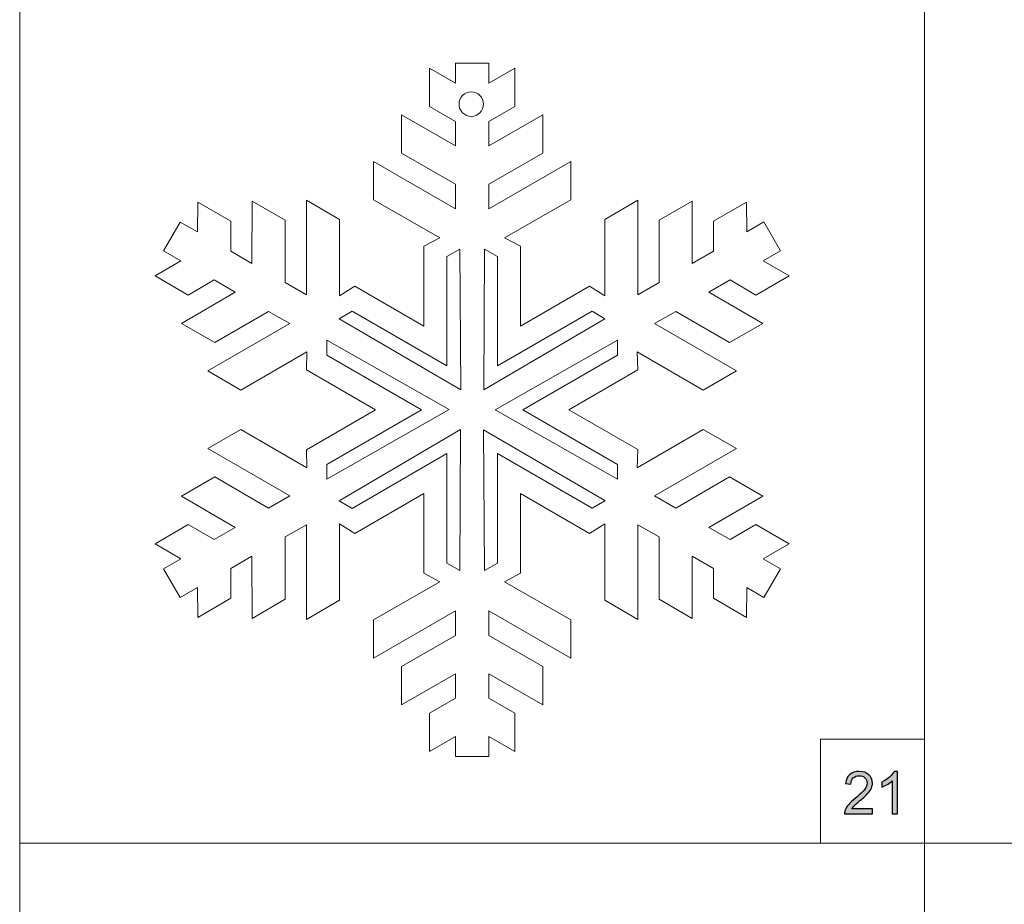
# Model space of a CAD drawing. Units: millimetres. Extents: x -654 to 652, y -308 to 317.
# Drawn here: x -654 to -512, y -67 to 61 of the extents above; entities that cross this region are included whole.
import ezdxf

# ---------------------------------------------------------------- set-up
doc = ezdxf.new("R2010")
doc.units = ezdxf.units.MM
doc.header["$MEASUREMENT"] = 0
doc.layers.add('layer 1', color=7, linetype='Continuous')

msp = doc.modelspace()

# ---------------------------------------------------------------- hatches: boundary and pattern name
at = {"layer": 'layer 1', "true_color": 0x2b2a29}
h = msp.add_hatch(color=250, dxfattribs=at)
edge = h.paths.add_edge_path()
edge.add_spline(control_points=[(-530.6086, -52.9114), (-530.6086, -52.9114), (-530.6086, -53.6226), (-530.6086, -53.6226), (-530.6086, -53.6226), (-534.6219, -53.6226), (-534.6219, -53.6226), (-534.6275, -53.4433), (-534.5979, -53.2712), (-534.5344, -53.1046), (-534.4314, -52.8324), (-534.2663, -52.5628), (-534.0391, -52.299), (-533.8119, -52.0351), (-533.4873, -51.7303), (-533.0654, -51.3846), (-532.4092, -50.844), (-531.9633, -50.4164), (-531.7305, -50.1005), (-531.4962, -49.7844), (-531.3791, -49.4851), (-531.3791, -49.203), (-531.3791, -48.9081), (-531.485, -48.6596), (-531.6966, -48.4564), (-531.9083, -48.2547), (-532.1849, -48.1531), (-532.5249, -48.1531), (-532.8848, -48.1531), (-533.1726, -48.2604), (-533.3885, -48.4748), (-533.6045, -48.6879), (-533.7131, -48.9843), (-533.7159, -49.3638), (-533.7159, -49.3638), (-534.4779, -49.2876), (-534.4779, -49.2876), (-534.4257, -48.7176), (-534.2282, -48.2828), (-533.8867, -47.9838), (-533.5438, -47.6846), (-533.0852, -47.535), (-532.508, -47.535), (-531.9266, -47.535), (-531.4652, -47.6959), (-531.1265, -48.0191), (-530.7865, -48.3421), (-530.6171, -48.743), (-530.6171, -49.2199), (-530.6171, -49.4626), (-530.6665, -49.701), (-530.7667, -49.9354), (-530.8655, -50.1709), (-531.0306, -50.418), (-531.2606, -50.6776), (-531.492, -50.9358), (-531.8744, -51.2927), (-532.4078, -51.7444), (-532.8551, -52.1198), (-533.143, -52.3738), (-533.27, -52.5077), (-533.397, -52.6419), (-533.5014, -52.7759), (-533.5847, -52.9114), (-533.5847, -52.9114), (-530.6086, -52.9114), (-530.6086, -52.9114)], knot_values=[0, 0, 0, 0, 0.04545455, 0.04545455, 0.04545455, 0.09090909, 0.09090909, 0.09090909, 0.13636364, 0.13636364, 0.13636364, 0.18181818, 0.18181818, 0.18181818, 0.22727273, 0.22727273, 0.22727273, 0.27272727, 0.27272727, 0.27272727, 0.31818182, 0.31818182, 0.31818182, 0.36363636, 0.36363636, 0.36363636, 0.40909091, 0.40909091, 0.40909091, 0.45454545, 0.45454545, 0.45454545, 0.5, 0.5, 0.5, 0.54545455, 0.54545455, 0.54545455, 0.59090909, 0.59090909, 0.59090909, 0.63636364, 0.63636364, 0.63636364, 0.68181818, 0.68181818, 0.68181818, 0.72727273, 0.72727273, 0.72727273, 0.77272727, 0.77272727, 0.77272727, 0.81818182, 0.81818182, 0.81818182, 0.86363636, 0.86363636, 0.86363636, 0.90909091, 0.90909091, 0.90909091, 0.95454545, 0.95454545, 0.95454545, 1, 1, 1, 1], degree=3, periodic=1)
h = msp.add_hatch(color=250, dxfattribs=at)
edge = h.paths.add_edge_path()
edge.add_spline(control_points=[(-527.0089, -53.6226), (-527.0089, -53.6226), (-527.754, -53.6226), (-527.754, -53.6226), (-527.754, -53.6226), (-527.754, -48.8784), (-527.754, -48.8784), (-527.9332, -49.0506), (-528.1688, -49.2213), (-528.4595, -49.392), (-528.7502, -49.5628), (-529.0127, -49.6912), (-529.2441, -49.7759), (-529.2441, -49.7759), (-529.2441, -49.0562), (-529.2441, -49.0562), (-528.8278, -48.8615), (-528.4637, -48.6244), (-528.1519, -48.345), (-527.84, -48.0669), (-527.6185, -47.7975), (-527.4887, -47.535), (-527.4887, -47.535), (-527.0089, -47.535), (-527.0089, -47.535), (-527.0089, -47.535), (-527.0089, -53.6226), (-527.0089, -53.6226)], knot_values=[0, 0, 0, 0, 0.11111111, 0.11111111, 0.11111111, 0.22222222, 0.22222222, 0.22222222, 0.33333333, 0.33333333, 0.33333333, 0.44444444, 0.44444444, 0.44444444, 0.55555556, 0.55555556, 0.55555556, 0.66666667, 0.66666667, 0.66666667, 0.77777778, 0.77777778, 0.77777778, 0.88888889, 0.88888889, 0.88888889, 1, 1, 1, 1], degree=3, periodic=1)

# ---------------------------------------------------------------- linework, layer by layer
at = {"layer": 'layer 1', "color": 250, "lineweight": 9}
for points, knots in [([(-653.63, 67.1217), (-653.63, 67.1217), (-523.0932, 67.1217), (-523.0932, 67.1217), (-523.0932, 67.1217), (-523.0932, -57.8781), (-523.0932, -57.8781), (-523.0932, -57.8781), (-653.63, -57.8781), (-653.63, -57.8781), (-653.63, -57.8781), (-653.63, 67.1217), (-653.63, 67.1217)], [0, 0, 0, 0, 0.25, 0.25, 0.25, 0.5, 0.5, 0.5, 0.75, 0.75, 0.75, 1, 1, 1, 1]), ([(-523.0932, 67.1217), (-523.0932, 67.1217), (-392.5564, 67.1217), (-392.5564, 67.1217), (-392.5564, 67.1217), (-392.5564, -57.8781), (-392.5564, -57.8781), (-392.5564, -57.8781), (-523.0932, -57.8781), (-523.0932, -57.8781), (-523.0932, -57.8781), (-523.0932, 67.1217), (-523.0932, 67.1217)], [0, 0, 0, 0, 0.25, 0.25, 0.25, 0.5, 0.5, 0.5, 0.75, 0.75, 0.75, 1, 1, 1, 1]), ([(-542.633, -14.6906), (-542.633, -14.6906), (-547.4198, -11.9269), (-547.4198, -11.9269), (-547.4198, -11.9269), (-551.1437, -14.0962), (-551.1437, -14.0962), (-551.1437, -14.0962), (-554.1972, -12.3332), (-554.1972, -12.3332), (-554.1972, -12.3332), (-546.4316, -7.8322), (-546.4316, -7.8322), (-546.4316, -7.8322), (-551.2241, -5.0657), (-551.2241, -5.0657), (-551.2241, -5.0657), (-558.9895, -9.5664), (-558.9895, -9.5664), (-558.9895, -9.5664), (-562.0485, -7.8001), (-562.0485, -7.8001), (-562.0485, -7.8001), (-550.2304, -0.9744), (-550.2304, -0.9744), (-550.2304, -0.9744), (-555.0184, 1.7905), (-555.0184, 1.7905), (-555.0184, 1.7905), (-564.5394, -3.7397), (-564.5394, -3.7397), (-564.5394, -3.7397), (-564.4582, -1.1301), (-564.4582, -1.1301), (-564.4582, -1.1301), (-574.4185, 4.6262), (-574.4185, 4.6262), (-574.4185, 4.6262), (-564.4582, 10.3828), (-564.4582, 10.3828), (-564.4582, 10.3828), (-564.5394, 12.9841), (-564.5394, 12.9841), (-564.5394, 12.9841), (-555.0184, 7.4545), (-555.0184, 7.4545), (-555.0184, 7.4545), (-550.2304, 10.2189), (-550.2304, 10.2189), (-550.2304, 10.2189), (-562.0485, 17.045), (-562.0485, 17.045), (-562.0485, 17.045), (-558.9895, 18.8108), (-558.9895, 18.8108), (-558.9895, 18.8108), (-551.2241, 14.3101), (-551.2241, 14.3101), (-551.2241, 14.3101), (-546.432, 17.077), (-546.432, 17.077), (-546.432, 17.077), (-554.1972, 21.578), (-554.1972, 21.578), (-554.1972, 21.578), (-551.1439, 23.3406), (-551.1439, 23.3406), (-551.1439, 23.3406), (-547.4198, 21.1718), (-547.4198, 21.1718), (-547.4198, 21.1718), (-542.633, 23.9354), (-542.633, 23.9354), (-542.633, 23.9354), (-546.357, 26.1042), (-546.357, 26.1042), (-546.357, 26.1042), (-543.8614, 27.5454), (-543.8614, 27.5454), (-543.8614, 27.5454), (-546.26, 31.7001), (-546.26, 31.7001), (-546.26, 31.7001), (-548.7558, 30.2585), (-548.7558, 30.2585), (-548.7558, 30.2585), (-548.7721, 34.5683), (-548.7721, 34.5683), (-548.7721, 34.5683), (-553.5586, 31.8048), (-553.5586, 31.8048), (-553.5586, 31.8048), (-553.5421, 27.4952), (-553.5421, 27.4952), (-553.5421, 27.4952), (-556.5958, 25.7322), (-556.5958, 25.7322), (-556.5958, 25.7322), (-556.6109, 34.7074), (-556.6109, 34.7074), (-556.6109, 34.7074), (-561.4034, 31.9403), (-561.4034, 31.9403), (-561.4034, 31.9403), (-561.3881, 22.9649), (-561.3881, 22.9649), (-561.3881, 22.9649), (-564.4471, 21.1991), (-564.4471, 21.1991), (-564.4471, 21.1991), (-564.4497, 34.8471), (-564.4497, 34.8471), (-564.4497, 34.8471), (-569.238, 32.0823), (-569.238, 32.0823), (-569.238, 32.0823), (-569.2092, 21.072), (-569.2092, 21.072), (-569.2092, 21.072), (-571.4287, 22.4471), (-571.4287, 22.4471), (-571.4287, 22.4471), (-581.3939, 16.6994), (-581.3939, 16.6994), (-581.3939, 16.6994), (-581.3989, 28.2035), (-581.3989, 28.2035), (-581.3989, 28.2035), (-583.692, 29.4342), (-583.692, 29.4342), (-583.692, 29.4342), (-574.143, 34.9143), (-574.143, 34.9143), (-574.143, 34.9143), (-574.143, 40.443), (-574.143, 40.443), (-574.143, 40.443), (-585.9633, 33.6214), (-585.9633, 33.6214), (-585.9633, 33.6214), (-585.9633, 37.153), (-585.9633, 37.153), (-585.9633, 37.153), (-578.1831, 41.6278), (-578.1831, 41.6278), (-578.1831, 41.6278), (-578.1831, 47.1615), (-578.1831, 47.1615), (-578.1831, 47.1615), (-585.9633, 42.6869), (-585.9633, 42.6869), (-585.9633, 42.6869), (-585.9633, 46.2124), (-585.9633, 46.2124), (-585.9633, 46.2124), (-582.2232, 48.3533), (-582.2232, 48.3533), (-582.2232, 48.3533), (-582.2232, 53.8802), (-582.2232, 53.8802), (-582.2232, 53.8802), (-585.9633, 51.7399), (-585.9633, 51.7399), (-585.9633, 51.7399), (-585.9633, 54.6217), (-585.9633, 54.6217), (-585.9633, 54.6217), (-590.7602, 54.6217), (-590.7602, 54.6217), (-590.7602, 54.6217), (-590.7602, 51.7399), (-590.7602, 51.7399), (-590.7602, 51.7399), (-594.5005, 53.8802), (-594.5005, 53.8802), (-594.5005, 53.8802), (-594.5005, 48.3533), (-594.5005, 48.3533), (-594.5005, 48.3533), (-590.7602, 46.2124), (-590.7602, 46.2124), (-590.7602, 46.2124), (-590.7602, 42.6869), (-590.7602, 42.6869), (-590.7602, 42.6869), (-598.5408, 47.1615), (-598.5408, 47.1615), (-598.5408, 47.1615), (-598.5408, 41.6278), (-598.5408, 41.6278), (-598.5408, 41.6278), (-590.7602, 37.153), (-590.7602, 37.153), (-590.7602, 37.153), (-590.7602, 33.6214), (-590.7602, 33.6214), (-590.7602, 33.6214), (-602.5808, 40.443), (-602.5808, 40.443), (-602.5808, 40.443), (-602.5808, 34.9143), (-602.5808, 34.9143), (-602.5808, 34.9143), (-593.031, 29.4335), (-593.031, 29.4335), (-593.031, 29.4335), (-595.3318, 28.1992), (-595.3318, 28.1992), (-595.3318, 28.1992), (-595.3368, 16.6953), (-595.3368, 16.6953), (-595.3368, 16.6953), (-605.3023, 22.4428), (-605.3023, 22.4428), (-605.3023, 22.4428), (-607.5146, 21.072), (-607.5146, 21.072), (-607.5146, 21.072), (-607.4862, 32.0822), (-607.4862, 32.0822), (-607.4862, 32.0822), (-612.2742, 34.8467), (-612.2742, 34.8467), (-612.2742, 34.8467), (-612.2768, 21.1989), (-612.2768, 21.1989), (-612.2768, 21.1989), (-615.3353, 22.9649), (-615.3353, 22.9649), (-615.3353, 22.9649), (-615.3204, 31.9401), (-615.3204, 31.9401), (-615.3204, 31.9401), (-620.1126, 34.7071), (-620.1126, 34.7071), (-620.1126, 34.7071), (-620.1279, 25.7317), (-620.1279, 25.7317), (-620.1279, 25.7317), (-623.1811, 27.4945), (-623.1811, 27.4945), (-623.1811, 27.4945), (-623.1652, 31.8042), (-623.1652, 31.8042), (-623.1652, 31.8042), (-627.9514, 34.5674), (-627.9514, 34.5674), (-627.9514, 34.5674), (-627.9681, 30.2578), (-627.9681, 30.2578), (-627.9681, 30.2578), (-630.4637, 31.6993), (-630.4637, 31.6993), (-630.4637, 31.6993), (-632.8623, 27.5449), (-632.8623, 27.5449), (-632.8623, 27.5449), (-630.3663, 26.1037), (-630.3663, 26.1037), (-630.3663, 26.1037), (-634.0902, 23.9349), (-634.0902, 23.9349), (-634.0902, 23.9349), (-629.304, 21.1715), (-629.304, 21.1715), (-629.304, 21.1715), (-625.5797, 23.3402), (-625.5797, 23.3402), (-625.5797, 23.3402), (-622.5265, 21.577), (-622.5265, 21.577), (-622.5265, 21.577), (-630.2919, 17.0768), (-630.2919, 17.0768), (-630.2919, 17.0768), (-625.4992, 14.3097), (-625.4992, 14.3097), (-625.4992, 14.3097), (-617.7338, 18.8104), (-617.7338, 18.8104), (-617.7338, 18.8104), (-614.6752, 17.0447), (-614.6752, 17.0447), (-614.6752, 17.0447), (-626.4933, 10.2185), (-626.4933, 10.2185), (-626.4933, 10.2185), (-621.7051, 7.4541), (-621.7051, 7.4541), (-621.7051, 7.4541), (-612.1844, 12.9841), (-612.1844, 12.9841), (-612.1844, 12.9841), (-612.2651, 10.3745), (-612.2651, 10.3745), (-612.2651, 10.3745), (-602.305, 4.6178), (-602.305, 4.6178), (-602.305, 4.6178), (-612.2651, -1.1383), (-612.2651, -1.1383), (-612.2651, -1.1383), (-612.1844, -3.7397), (-612.1844, -3.7397), (-612.1844, -3.7397), (-621.7051, 1.7901), (-621.7051, 1.7901), (-621.7051, 1.7901), (-626.4933, -0.9744), (-626.4933, -0.9744), (-626.4933, -0.9744), (-614.6752, -7.8005), (-614.6752, -7.8005), (-614.6752, -7.8005), (-617.7338, -9.5664), (-617.7338, -9.5664), (-617.7338, -9.5664), (-625.4992, -5.0657), (-625.4992, -5.0657), (-625.4992, -5.0657), (-630.2919, -7.8326), (-630.2919, -7.8326), (-630.2919, -7.8326), (-622.5265, -12.3334), (-622.5265, -12.3334), (-622.5265, -12.3334), (-625.5797, -14.0962), (-625.5797, -14.0962), (-625.5797, -14.0962), (-629.304, -11.9273), (-629.304, -11.9273), (-629.304, -11.9273), (-634.0902, -14.6911), (-634.0902, -14.6911), (-634.0902, -14.6911), (-630.3663, -16.8598), (-630.3663, -16.8598), (-630.3663, -16.8598), (-632.8623, -18.3006), (-632.8623, -18.3006), (-632.8623, -18.3006), (-630.4637, -22.4551), (-630.4637, -22.4551), (-630.4637, -22.4551), (-627.9681, -21.0139), (-627.9681, -21.0139), (-627.9681, -21.0139), (-627.9514, -25.3236), (-627.9514, -25.3236), (-627.9514, -25.3236), (-623.1652, -22.5599), (-623.1652, -22.5599), (-623.1652, -22.5599), (-623.1811, -18.2503), (-623.1811, -18.2503), (-623.1811, -18.2503), (-620.1279, -16.4875), (-620.1279, -16.4875), (-620.1279, -16.4875), (-620.1126, -25.4631), (-620.1126, -25.4631), (-620.1126, -25.4631), (-615.3204, -22.6959), (-615.3204, -22.6959), (-615.3204, -22.6959), (-615.3353, -13.7206), (-615.3353, -13.7206), (-615.3353, -13.7206), (-612.2768, -11.9547), (-612.2768, -11.9547), (-612.2768, -11.9547), (-612.2742, -25.6025), (-612.2742, -25.6025), (-612.2742, -25.6025), (-607.4859, -22.8379), (-607.4859, -22.8379), (-607.4859, -22.8379), (-607.5146, -11.8277), (-607.5146, -11.8277), (-607.5146, -11.8277), (-605.295, -13.2027), (-605.295, -13.2027), (-605.295, -13.2027), (-595.33, -7.4551), (-595.33, -7.4551), (-595.33, -7.4551), (-595.3248, -18.9591), (-595.3248, -18.9591), (-595.3248, -18.9591), (-593.0314, -20.1897), (-593.0314, -20.1897), (-593.0314, -20.1897), (-602.5808, -25.6697), (-602.5808, -25.6697), (-602.5808, -25.6697), (-602.5808, -31.1989), (-602.5808, -31.1989), (-602.5808, -31.1989), (-590.76, -24.3772), (-590.76, -24.3772), (-590.76, -24.3772), (-590.76, -27.9093), (-590.76, -27.9093), (-590.76, -27.9093), (-598.5403, -32.3841), (-598.5403, -32.3841), (-598.5403, -32.3841), (-598.5403, -37.9177), (-598.5403, -37.9177), (-598.5403, -37.9177), (-590.76, -33.4429), (-590.76, -33.4429), (-590.76, -33.4429), (-590.76, -36.9688), (-590.76, -36.9688), (-590.76, -36.9688), (-594.5005, -39.1095), (-594.5005, -39.1095), (-594.5005, -39.1095), (-594.5005, -44.6366), (-594.5005, -44.6366), (-594.5005, -44.6366), (-590.76, -42.4958), (-590.76, -42.4958), (-590.76, -42.4958), (-590.76, -45.3781), (-590.76, -45.3781), (-590.76, -45.3781), (-585.9633, -45.3781), (-585.9633, -45.3781), (-585.9633, -45.3781), (-585.9633, -42.4958), (-585.9633, -42.4958), (-585.9633, -42.4958), (-582.2228, -44.6366), (-582.2228, -44.6366), (-582.2228, -44.6366), (-582.2228, -39.1095), (-582.2228, -39.1095), (-582.2228, -39.1095), (-585.9633, -36.9688), (-585.9633, -36.9688), (-585.9633, -36.9688), (-585.9633, -33.4429), (-585.9633, -33.4429), (-585.9633, -33.4429), (-578.1831, -37.9173), (-578.1831, -37.9173), (-578.1831, -37.9173), (-578.1831, -32.3837), (-578.1831, -32.3837), (-578.1831, -32.3837), (-585.9633, -27.9093), (-585.9633, -27.9093), (-585.9633, -27.9093), (-585.9633, -24.3772), (-585.9633, -24.3772), (-585.9633, -24.3772), (-574.143, -31.1989), (-574.143, -31.1989), (-574.143, -31.1989), (-574.143, -25.6697), (-574.143, -25.6697), (-574.143, -25.6697), (-583.6923, -20.1897), (-583.6923, -20.1897), (-583.6923, -20.1897), (-581.3919, -18.9548), (-581.3919, -18.9548), (-581.3919, -18.9548), (-581.3866, -7.451), (-581.3866, -7.451), (-581.3866, -7.451), (-571.4213, -13.1986), (-571.4213, -13.1986), (-571.4213, -13.1986), (-569.2089, -11.8279), (-569.2089, -11.8279), (-569.2089, -11.8279), (-569.2375, -22.8379), (-569.2375, -22.8379), (-569.2375, -22.8379), (-564.4492, -25.6025), (-564.4492, -25.6025), (-564.4492, -25.6025), (-564.4466, -11.9547), (-564.4466, -11.9547), (-564.4466, -11.9547), (-561.3881, -13.7206), (-561.3881, -13.7206), (-561.3881, -13.7206), (-561.403, -22.6959), (-561.403, -22.6959), (-561.403, -22.6959), (-556.6108, -25.4626), (-556.6108, -25.4626), (-556.6108, -25.4626), (-556.5954, -16.4873), (-556.5954, -16.4873), (-556.5954, -16.4873), (-553.5421, -18.2503), (-553.5421, -18.2503), (-553.5421, -18.2503), (-553.5583, -22.5596), (-553.5583, -22.5596), (-553.5583, -22.5596), (-548.7719, -25.3234), (-548.7719, -25.3234), (-548.7719, -25.3234), (-548.7554, -21.0138), (-548.7554, -21.0138), (-548.7554, -21.0138), (-546.2596, -22.4551), (-546.2596, -22.4551), (-546.2596, -22.4551), (-543.861, -18.3006), (-543.861, -18.3006), (-543.861, -18.3006), (-546.357, -16.8594), (-546.357, -16.8594), (-546.357, -16.8594), (-542.633, -14.6906), (-542.633, -14.6906)], [0, 0, 0, 0, 0.00574713, 0.00574713, 0.00574713, 0.01149425, 0.01149425, 0.01149425, 0.01724138, 0.01724138, 0.01724138, 0.02298851, 0.02298851, 0.02298851, 0.02873563, 0.02873563, 0.02873563, 0.03448276, 0.03448276, 0.03448276, 0.04022989, 0.04022989, 0.04022989, 0.04597701, 0.04597701, 0.04597701, 0.05172414, 0.05172414, 0.05172414, 0.05747126, 0.05747126, 0.05747126, 0.06321839, 0.06321839, 0.06321839, 0.06896552, 0.06896552, 0.06896552, 0.07471264, 0.07471264, 0.07471264, 0.08045977, 0.08045977, 0.08045977, 0.0862069, 0.0862069, 0.0862069, 0.09195402, 0.09195402, 0.09195402, 0.09770115, 0.09770115, 0.09770115, 0.10344828, 0.10344828, 0.10344828, 0.1091954, 0.1091954, 0.1091954, 0.11494253, 0.11494253, 0.11494253, 0.12068966, 0.12068966, 0.12068966, 0.12643678, 0.12643678, 0.12643678, 0.13218391, 0.13218391, 0.13218391, 0.13793103, 0.13793103, 0.13793103, 0.14367816, 0.14367816, 0.14367816, 0.14942529, 0.14942529, 0.14942529, 0.15517241, 0.15517241, 0.15517241, 0.16091954, 0.16091954, 0.16091954, 0.16666667, 0.16666667, 0.16666667, 0.17241379, 0.17241379, 0.17241379, 0.17816092, 0.17816092, 0.17816092, 0.18390805, 0.18390805, 0.18390805, 0.18965517, 0.18965517, 0.18965517, 0.1954023, 0.1954023, 0.1954023, 0.20114943, 0.20114943, 0.20114943, 0.20689655, 0.20689655, 0.20689655, 0.21264368, 0.21264368, 0.21264368, 0.2183908, 0.2183908, 0.2183908, 0.22413793, 0.22413793, 0.22413793, 0.22988506, 0.22988506, 0.22988506, 0.23563218, 0.23563218, 0.23563218, 0.24137931, 0.24137931, 0.24137931, 0.24712644, 0.24712644, 0.24712644, 0.25287356, 0.25287356, 0.25287356, 0.25862069, 0.25862069, 0.25862069, 0.26436782, 0.26436782, 0.26436782, 0.27011494, 0.27011494, 0.27011494, 0.27586207, 0.27586207, 0.27586207, 0.2816092, 0.2816092, 0.2816092, 0.28735632, 0.28735632, 0.28735632, 0.29310345, 0.29310345, 0.29310345, 0.29885057, 0.29885057, 0.29885057, 0.3045977, 0.3045977, 0.3045977, 0.31034483, 0.31034483, 0.31034483, 0.31609195, 0.31609195, 0.31609195, 0.32183908, 0.32183908, 0.32183908, 0.32758621, 0.32758621, 0.32758621, 0.33333333, 0.33333333, 0.33333333, 0.33908046, 0.33908046, 0.33908046, 0.34482759, 0.34482759, 0.34482759, 0.35057471, 0.35057471, 0.35057471, 0.35632184, 0.35632184, 0.35632184, 0.36206897, 0.36206897, 0.36206897, 0.36781609, 0.36781609, 0.36781609, 0.37356322, 0.37356322, 0.37356322, 0.37931034, 0.37931034, 0.37931034, 0.38505747, 0.38505747, 0.38505747, 0.3908046, 0.3908046, 0.3908046, 0.39655172, 0.39655172, 0.39655172, 0.40229885, 0.40229885, 0.40229885, 0.40804598, 0.40804598, 0.40804598, 0.4137931, 0.4137931, 0.4137931, 0.41954023, 0.41954023, 0.41954023, 0.42528736, 0.42528736, 0.42528736, 0.43103448, 0.43103448, 0.43103448, 0.43678161, 0.43678161, 0.43678161, 0.44252874, 0.44252874, 0.44252874, 0.44827586, 0.44827586, 0.44827586, 0.45402299, 0.45402299, 0.45402299, 0.45977011, 0.45977011, 0.45977011, 0.46551724, 0.46551724, 0.46551724, 0.47126437, 0.47126437, 0.47126437, 0.47701149, 0.47701149, 0.47701149, 0.48275862, 0.48275862, 0.48275862, 0.48850575, 0.48850575, 0.48850575, 0.49425287, 0.49425287, 0.49425287, 0.5, 0.5, 0.5, 0.50574713, 0.50574713, 0.50574713, 0.51149425, 0.51149425, 0.51149425, 0.51724138, 0.51724138, 0.51724138, 0.52298851, 0.52298851, 0.52298851, 0.52873563, 0.52873563, 0.52873563, 0.53448276, 0.53448276, 0.53448276, 0.54022989, 0.54022989, 0.54022989, 0.54597701, 0.54597701, 0.54597701, 0.55172414, 0.55172414, 0.55172414, 0.55747126, 0.55747126, 0.55747126, 0.56321839, 0.56321839, 0.56321839, 0.56896552, 0.56896552, 0.56896552, 0.57471264, 0.57471264, 0.57471264, 0.58045977, 0.58045977, 0.58045977, 0.5862069, 0.5862069, 0.5862069, 0.59195402, 0.59195402, 0.59195402, 0.59770115, 0.59770115, 0.59770115, 0.60344828, 0.60344828, 0.60344828, 0.6091954, 0.6091954, 0.6091954, 0.61494253, 0.61494253, 0.61494253, 0.62068966, 0.62068966, 0.62068966, 0.62643678, 0.62643678, 0.62643678, 0.63218391, 0.63218391, 0.63218391, 0.63793103, 0.63793103, 0.63793103, 0.64367816, 0.64367816, 0.64367816, 0.64942529, 0.64942529, 0.64942529, 0.65517241, 0.65517241, 0.65517241, 0.66091954, 0.66091954, 0.66091954, 0.66666667, 0.66666667, 0.66666667, 0.67241379, 0.67241379, 0.67241379, 0.67816092, 0.67816092, 0.67816092, 0.68390805, 0.68390805, 0.68390805, 0.68965517, 0.68965517, 0.68965517, 0.6954023, 0.6954023, 0.6954023, 0.70114943, 0.70114943, 0.70114943, 0.70689655, 0.70689655, 0.70689655, 0.71264368, 0.71264368, 0.71264368, 0.7183908, 0.7183908, 0.7183908, 0.72413793, 0.72413793, 0.72413793, 0.72988506, 0.72988506, 0.72988506, 0.73563218, 0.73563218, 0.73563218, 0.74137931, 0.74137931, 0.74137931, 0.74712644, 0.74712644, 0.74712644, 0.75287356, 0.75287356, 0.75287356, 0.75862069, 0.75862069, 0.75862069, 0.76436782, 0.76436782, 0.76436782, 0.77011494, 0.77011494, 0.77011494, 0.77586207, 0.77586207, 0.77586207, 0.7816092, 0.7816092, 0.7816092, 0.78735632, 0.78735632, 0.78735632, 0.79310345, 0.79310345, 0.79310345, 0.79885057, 0.79885057, 0.79885057, 0.8045977, 0.8045977, 0.8045977, 0.81034483, 0.81034483, 0.81034483, 0.81609195, 0.81609195, 0.81609195, 0.82183908, 0.82183908, 0.82183908, 0.82758621, 0.82758621, 0.82758621, 0.83333333, 0.83333333, 0.83333333, 0.83908046, 0.83908046, 0.83908046, 0.84482759, 0.84482759, 0.84482759, 0.85057471, 0.85057471, 0.85057471, 0.85632184, 0.85632184, 0.85632184, 0.86206897, 0.86206897, 0.86206897, 0.86781609, 0.86781609, 0.86781609, 0.87356322, 0.87356322, 0.87356322, 0.87931034, 0.87931034, 0.87931034, 0.88505747, 0.88505747, 0.88505747, 0.8908046, 0.8908046, 0.8908046, 0.89655172, 0.89655172, 0.89655172, 0.90229885, 0.90229885, 0.90229885, 0.90804598, 0.90804598, 0.90804598, 0.9137931, 0.9137931, 0.9137931, 0.91954023, 0.91954023, 0.91954023, 0.92528736, 0.92528736, 0.92528736, 0.93103448, 0.93103448, 0.93103448, 0.93678161, 0.93678161, 0.93678161, 0.94252874, 0.94252874, 0.94252874, 0.94827586, 0.94827586, 0.94827586, 0.95402299, 0.95402299, 0.95402299, 0.95977011, 0.95977011, 0.95977011, 0.96551724, 0.96551724, 0.96551724, 0.97126437, 0.97126437, 0.97126437, 0.97701149, 0.97701149, 0.97701149, 0.98275862, 0.98275862, 0.98275862, 0.98850575, 0.98850575, 0.98850575, 0.99425287, 0.99425287, 0.99425287, 1, 1, 1, 1]), ([(-538.0932, -42.8781), (-538.0932, -42.8781), (-523.0932, -42.8781), (-523.0932, -42.8781), (-523.0932, -42.8781), (-523.0932, -57.8781), (-523.0932, -57.8781), (-523.0932, -57.8781), (-538.0932, -57.8781), (-538.0932, -57.8781), (-538.0932, -57.8781), (-538.0932, -42.8781), (-538.0932, -42.8781)], [0, 0, 0, 0, 0.25, 0.25, 0.25, 0.5, 0.5, 0.5, 0.75, 0.75, 0.75, 1, 1, 1, 1]), ([(-653.63, -57.8781), (-653.63, -57.8781), (-523.0932, -57.8781), (-523.0932, -57.8781), (-523.0932, -57.8781), (-523.0932, -182.8781), (-523.0932, -182.8781), (-523.0932, -182.8781), (-653.63, -182.8781), (-653.63, -182.8781), (-653.63, -182.8781), (-653.63, -57.8781), (-653.63, -57.8781)], [0, 0, 0, 0, 0.25, 0.25, 0.25, 0.5, 0.5, 0.5, 0.75, 0.75, 0.75, 1, 1, 1, 1]), ([(-523.0932, -57.8781), (-523.0932, -57.8781), (-392.5564, -57.8781), (-392.5564, -57.8781), (-392.5564, -57.8781), (-392.5564, -182.8781), (-392.5564, -182.8781), (-392.5564, -182.8781), (-523.0932, -182.8781), (-523.0932, -182.8781), (-523.0932, -182.8781), (-523.0932, -57.8781), (-523.0932, -57.8781)], [0, 0, 0, 0, 0.25, 0.25, 0.25, 0.5, 0.5, 0.5, 0.75, 0.75, 0.75, 1, 1, 1, 1])]:
    msp.add_open_spline(points, degree=3, knots=knots, dxfattribs=at)
at = {"layer": 'layer 1', "color": 1, "lineweight": 9}
for points, knots in [([(-588.4858, 50.4609), (-587.5111, 50.4609), (-586.7211, 49.6706), (-586.7211, 48.6962), (-586.7211, 47.7215), (-587.5111, 46.9315), (-588.4858, 46.9315), (-589.4603, 46.9315), (-590.2505, 47.7215), (-590.2505, 48.6962), (-590.2505, 49.6706), (-589.4603, 50.4609), (-588.4858, 50.4609)], [0, 0, 0, 0, 0.25, 0.25, 0.25, 0.5, 0.5, 0.5, 0.75, 0.75, 0.75, 1, 1, 1, 1]), ([(-590.1489, 27.7796), (-590.1489, 27.7796), (-589.9942, 7.5071), (-589.9942, 7.5071), (-589.9942, 7.5071), (-607.5232, 17.7484), (-607.5232, 17.7484), (-607.5232, 17.7484), (-605.6826, 18.8349), (-605.6826, 18.8349), (-605.6826, 18.8349), (-592.0175, 10.9458), (-592.0175, 10.9458), (-592.0175, 10.9458), (-592.0171, 26.7247), (-592.0171, 26.7247), (-592.0171, 26.7247), (-590.1489, 27.7796), (-590.1489, 27.7796)], [0, 0, 0, 0, 0.16666667, 0.16666667, 0.16666667, 0.33333333, 0.33333333, 0.33333333, 0.5, 0.5, 0.5, 0.66666667, 0.66666667, 0.66666667, 0.83333333, 0.83333333, 0.83333333, 1, 1, 1, 1]), ([(-569.2002, 17.7488), (-569.2002, 17.7488), (-586.6794, 7.4781), (-586.6794, 7.4781), (-586.6794, 7.4781), (-586.5744, 27.7799), (-586.5744, 27.7799), (-586.5744, 27.7799), (-584.714, 26.729), (-584.714, 26.729), (-584.714, 26.729), (-584.7133, 10.9497), (-584.7133, 10.9497), (-584.7133, 10.9497), (-571.0482, 18.8392), (-571.0482, 18.8392), (-571.0482, 18.8392), (-569.2002, 17.7488), (-569.2002, 17.7488)], [0, 0, 0, 0, 0.16666667, 0.16666667, 0.16666667, 0.33333333, 0.33333333, 0.33333333, 0.5, 0.5, 0.5, 0.66666667, 0.66666667, 0.66666667, 0.83333333, 0.83333333, 0.83333333, 1, 1, 1, 1]), ([(-609.3104, 14.6531), (-609.3104, 14.6531), (-591.6767, 4.6509), (-591.6767, 4.6509), (-591.6767, 4.6509), (-609.3107, -5.4089), (-609.3107, -5.4089), (-609.3107, -5.4089), (-609.3312, -3.2715), (-609.3312, -3.2715), (-609.3312, -3.2715), (-595.6662, 4.6178), (-595.6662, 4.6178), (-595.6662, 4.6178), (-609.3312, 12.5078), (-609.3312, 12.5078), (-609.3312, 12.5078), (-609.3104, 14.6531), (-609.3104, 14.6531)], [0, 0, 0, 0, 0.16666667, 0.16666667, 0.16666667, 0.33333333, 0.33333333, 0.33333333, 0.5, 0.5, 0.5, 0.66666667, 0.66666667, 0.66666667, 0.83333333, 0.83333333, 0.83333333, 1, 1, 1, 1]), ([(-567.4132, -5.4089), (-567.4132, -5.4089), (-585.0471, 4.5934), (-585.0471, 4.5934), (-585.0471, 4.5934), (-567.4132, 14.6535), (-567.4132, 14.6535), (-567.4132, 14.6535), (-567.393, 12.5162), (-567.393, 12.5162), (-567.393, 12.5162), (-581.0578, 4.6262), (-581.0578, 4.6262), (-581.0578, 4.6262), (-567.3927, -3.2637), (-567.3927, -3.2637), (-567.3927, -3.2637), (-567.4132, -5.4089), (-567.4132, -5.4089)], [0, 0, 0, 0, 0.16666667, 0.16666667, 0.16666667, 0.33333333, 0.33333333, 0.33333333, 0.5, 0.5, 0.5, 0.66666667, 0.66666667, 0.66666667, 0.83333333, 0.83333333, 0.83333333, 1, 1, 1, 1]), ([(-607.5232, -8.5043), (-607.5232, -8.5043), (-590.0443, 1.766), (-590.0443, 1.766), (-590.0443, 1.766), (-590.1489, -18.5353), (-590.1489, -18.5353), (-590.1489, -18.5353), (-592.0102, -17.4845), (-592.0102, -17.4845), (-592.0102, -17.4845), (-592.0105, -1.7054), (-592.0105, -1.7054), (-592.0105, -1.7054), (-605.6756, -9.5948), (-605.6756, -9.5948), (-605.6756, -9.5948), (-607.5232, -8.5043), (-607.5232, -8.5043)], [0, 0, 0, 0, 0.16666667, 0.16666667, 0.16666667, 0.33333333, 0.33333333, 0.33333333, 0.5, 0.5, 0.5, 0.66666667, 0.66666667, 0.66666667, 0.83333333, 0.83333333, 0.83333333, 1, 1, 1, 1]), ([(-586.5749, -18.5353), (-586.5749, -18.5353), (-586.7296, 1.7372), (-586.7296, 1.7372), (-586.7296, 1.7372), (-569.2002, -8.4606), (-569.2002, -8.4606), (-569.2002, -8.4606), (-569.2002, -8.5043), (-569.2002, -8.5043), (-569.2002, -8.5043), (-571.0409, -9.5907), (-571.0409, -9.5907), (-571.0409, -9.5907), (-571.0409, -9.5907), (-571.0409, -9.5907), (-571.0409, -9.5907), (-584.7064, -1.7015), (-584.7064, -1.7015), (-584.7064, -1.7015), (-584.7064, -17.4805), (-584.7064, -17.4805), (-584.7064, -17.4805), (-586.5749, -18.5353), (-586.5749, -18.5353)], [0, 0, 0, 0, 0.125, 0.125, 0.125, 0.25, 0.25, 0.25, 0.375, 0.375, 0.375, 0.5, 0.5, 0.5, 0.625, 0.625, 0.625, 0.75, 0.75, 0.75, 0.875, 0.875, 0.875, 1, 1, 1, 1])]:
    msp.add_open_spline(points, degree=3, knots=knots, dxfattribs=at)
at = {"layer": 'layer 1', "color": 250}
for points, knots in [([(-530.6086, -52.9114), (-530.6086, -52.9114), (-530.6086, -53.6226), (-530.6086, -53.6226), (-530.6086, -53.6226), (-534.6219, -53.6226), (-534.6219, -53.6226), (-534.6275, -53.4433), (-534.5979, -53.2712), (-534.5344, -53.1046), (-534.4314, -52.8324), (-534.2663, -52.5628), (-534.0391, -52.299), (-533.8119, -52.0351), (-533.4873, -51.7303), (-533.0654, -51.3846), (-532.4092, -50.844), (-531.9633, -50.4164), (-531.7305, -50.1005), (-531.4962, -49.7844), (-531.3791, -49.4851), (-531.3791, -49.203), (-531.3791, -48.9081), (-531.485, -48.6596), (-531.6966, -48.4564), (-531.9083, -48.2547), (-532.1849, -48.1531), (-532.5249, -48.1531), (-532.8848, -48.1531), (-533.1726, -48.2604), (-533.3885, -48.4748), (-533.6045, -48.6879), (-533.7131, -48.9843), (-533.7159, -49.3638), (-533.7159, -49.3638), (-534.4779, -49.2876), (-534.4779, -49.2876), (-534.4257, -48.7176), (-534.2282, -48.2828), (-533.8867, -47.9838), (-533.5438, -47.6846), (-533.0852, -47.535), (-532.508, -47.535), (-531.9266, -47.535), (-531.4652, -47.6959), (-531.1265, -48.0191), (-530.7865, -48.3421), (-530.6171, -48.743), (-530.6171, -49.2199), (-530.6171, -49.4626), (-530.6665, -49.701), (-530.7667, -49.9354), (-530.8655, -50.1709), (-531.0306, -50.418), (-531.2606, -50.6776), (-531.492, -50.9358), (-531.8744, -51.2927), (-532.4078, -51.7444), (-532.8551, -52.1198), (-533.143, -52.3738), (-533.27, -52.5077), (-533.397, -52.6419), (-533.5014, -52.7759), (-533.5847, -52.9114), (-533.5847, -52.9114), (-530.6086, -52.9114), (-530.6086, -52.9114)], [0, 0, 0, 0, 0.04545455, 0.04545455, 0.04545455, 0.09090909, 0.09090909, 0.09090909, 0.13636364, 0.13636364, 0.13636364, 0.18181818, 0.18181818, 0.18181818, 0.22727273, 0.22727273, 0.22727273, 0.27272727, 0.27272727, 0.27272727, 0.31818182, 0.31818182, 0.31818182, 0.36363636, 0.36363636, 0.36363636, 0.40909091, 0.40909091, 0.40909091, 0.45454545, 0.45454545, 0.45454545, 0.5, 0.5, 0.5, 0.54545455, 0.54545455, 0.54545455, 0.59090909, 0.59090909, 0.59090909, 0.63636364, 0.63636364, 0.63636364, 0.68181818, 0.68181818, 0.68181818, 0.72727273, 0.72727273, 0.72727273, 0.77272727, 0.77272727, 0.77272727, 0.81818182, 0.81818182, 0.81818182, 0.86363636, 0.86363636, 0.86363636, 0.90909091, 0.90909091, 0.90909091, 0.95454545, 0.95454545, 0.95454545, 1, 1, 1, 1]), ([(-527.0089, -53.6226), (-527.0089, -53.6226), (-527.754, -53.6226), (-527.754, -53.6226), (-527.754, -53.6226), (-527.754, -48.8784), (-527.754, -48.8784), (-527.9332, -49.0506), (-528.1688, -49.2213), (-528.4595, -49.392), (-528.7502, -49.5628), (-529.0127, -49.6912), (-529.2441, -49.7759), (-529.2441, -49.7759), (-529.2441, -49.0562), (-529.2441, -49.0562), (-528.8278, -48.8615), (-528.4637, -48.6244), (-528.1519, -48.345), (-527.84, -48.0669), (-527.6185, -47.7975), (-527.4887, -47.535), (-527.4887, -47.535), (-527.0089, -47.535), (-527.0089, -47.535), (-527.0089, -47.535), (-527.0089, -53.6226), (-527.0089, -53.6226)], [0, 0, 0, 0, 0.11111111, 0.11111111, 0.11111111, 0.22222222, 0.22222222, 0.22222222, 0.33333333, 0.33333333, 0.33333333, 0.44444444, 0.44444444, 0.44444444, 0.55555556, 0.55555556, 0.55555556, 0.66666667, 0.66666667, 0.66666667, 0.77777778, 0.77777778, 0.77777778, 0.88888889, 0.88888889, 0.88888889, 1, 1, 1, 1])]:
    msp.add_open_spline(points, degree=3, knots=knots, dxfattribs=at)

doc.saveas('drawing.dxf')
